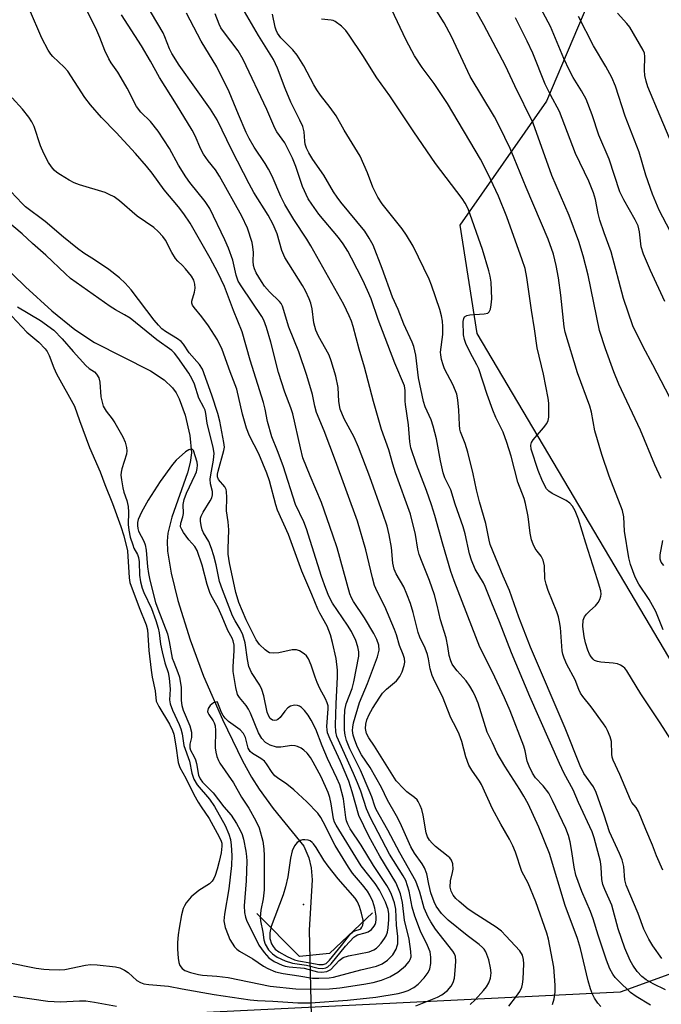
# Model space of a CAD drawing. Units: inches. Extents: x 1237766 to 1243766, y 525455 to 529455.
# Drawn here: x 1242225 to 1242389, y 525660 to 525911 of the extents above; entities that cross this region are included whole.
import ezdxf

# ---------------------------------------------------------------- set-up
doc = ezdxf.new("R2010")
doc.units = ezdxf.units.IN
doc.header["$MEASUREMENT"] = 0
for name, color, linetype in [('ELEV-Spot Elevation', 7, 'Continuous'), ('HYDRO-Headwall', 2, 'Continuous'), ('HYDRO-Hidden Single Line Stream', 5, 'Continuous'), ('HYDRO-Single Line Stream', 4, 'Continuous'), ('NTRL-Trees', 3, 'Continuous'), ('Undefined', 1, 'Continuous')]:
    doc.layers.add(name, color=color, linetype=linetype)

msp = doc.modelspace()

# ---------------------------------------------------------------- linework, layer by layer
at = {"layer": 'ELEV-Spot Elevation'}
msp.add_point((1242297.61, 525685.3, 317.97), dxfattribs=at)
at = {"layer": 'HYDRO-Headwall'}
msp.add_lwpolyline([(1242315.21, 525683.18), (1242304.17, 525672.76), (1242296.53, 525672.07), (1242285.63, 525682.97)], dxfattribs=at)
at = {"layer": 'HYDRO-Hidden Single Line Stream'}
msp.add_lwpolyline([(1242299.03, 525678.77), (1242299.71, 525649.66), (1242300.26, 525625.91), (1242300.53, 525614.34), (1242300.84, 525601.36), (1242301.45, 525575.22), (1242300.25, 525545.68)], dxfattribs=at)
at = {"layer": 'HYDRO-Single Line Stream'}
msp.add_lwpolyline([(1242216.8, 525852.51), (1242226.56, 525843.01), (1242233.3, 525836.89), (1242239.17, 525832.16), (1242244.15, 525828.84), (1242258.47, 525821.61), (1242262, 525819.28), (1242264.15, 525817.27), (1242265.03, 525815.98), (1242265.84, 525814.39), (1242267.34, 525810.24), (1242268.5, 525805.08), (1242268.92, 525800.61), (1242268.66, 525798.2), (1242267.98, 525795.5), (1242263.96, 525784.25), (1242262.9, 525780.12), (1242262.76, 525778.08), (1242262.86, 525775.53), (1242263.73, 525769.89), (1242265.49, 525762.96), (1242268.65, 525752.85), (1242272.04, 525743.65), (1242276.84, 525732.58), (1242282.02, 525722), (1242284.29, 525717.86), (1242286.23, 525714.72), (1242289.81, 525709.83), (1242297.65, 525700.2), (1242298.92, 525697.23), (1242299.56, 525694.71), (1242299.78, 525691.58), (1242299.03, 525678.77)], dxfattribs=at)
at = {"layer": 'NTRL-Trees'}
msp.add_lwpolyline([(1242282.52, 526115.93), (1242321.69, 526047.09), (1242333.11, 526020.19), (1242350.57, 525979.04), (1242368.23, 525934.46), (1242373.08, 525922.22), (1242359.67, 525890.42), (1242337.51, 525858.77), (1242341.86, 525831.09), (1242384.73, 525758.65), (1242399.03, 525734.48), (1242413.07, 525688.67), (1242400.21, 525670.87), (1242378.45, 525662.96), (1242155.08, 525651.96), (1242140.1, 525651.22), (1242112.8, 525649.88)], dxfattribs=at)
at = {"layer": 'Undefined'}
for points, elevation in [([(1242389.87, 525839.28), (1242386.16, 525847.23), (1242384.38, 525851.36), (1242383.85, 525853.24), (1242383.42, 525857.06), (1242383.06, 525858.57), (1242382.31, 525860.13), (1242379.35, 525865.27), (1242378.39, 525867.3), (1242375.6, 525875.63), (1242373.04, 525881.75), (1242371.33, 525886.92), (1242369.79, 525890.92), (1242368.58, 525893.12), (1242366.44, 525896.48), (1242365.48, 525898.25), (1242364.07, 525901.35), (1242360.65, 525909.51), (1242353.65, 525922.65)], 358), ([(1242361.18, 525659.8), (1242361.57, 525661.21), (1242361.83, 525662.96), (1242361.83, 525664.69), (1242361.47, 525669.3), (1242360.16, 525676.42), (1242359.76, 525678.03), (1242356.91, 525686), (1242354.96, 525690.74), (1242353.35, 525693.71), (1242351.68, 525698.71), (1242351.05, 525700.26), (1242350.21, 525702.01), (1242347.94, 525705.78), (1242345.83, 525709.75), (1242343.06, 525715.93), (1242342.52, 525716.81), (1242340.55, 525719.65), (1242339.83, 525720.92), (1242338.99, 525723.05), (1242338.01, 525726.92), (1242337.32, 525728.84), (1242336.58, 525730.45), (1242335.18, 525732.99), (1242333.05, 525738.43), (1242331.08, 525742.22), (1242330.4, 525743.8), (1242329.9, 525745.45), (1242329.49, 525748.03), (1242329.21, 525749.16), (1242328.64, 525750.8), (1242327.31, 525753.54), (1242326.83, 525754.73), (1242325.62, 525759.86), (1242324.88, 525762.2), (1242324, 525764.53), (1242323.17, 525766.43), (1242321.24, 525769.72), (1242320.7, 525770.96), (1242320.36, 525772.5), (1242320.01, 525776.49), (1242319.46, 525779.7), (1242318.9, 525781.91), (1242317.86, 525785.16), (1242314.55, 525794.52), (1242311.63, 525802.07), (1242310.49, 525804.6), (1242307.97, 525809.32), (1242306.95, 525811.75), (1242306.57, 525813.78), (1242306.45, 525817.36), (1242305.79, 525820.19), (1242304.6, 525824.17), (1242304.09, 525825.56), (1242303.29, 525827.15), (1242301.36, 525830.42), (1242300.74, 525831.95), (1242300.25, 525833.8), (1242299.78, 525837.44), (1242299.4, 525838.87), (1242299.01, 525839.93), (1242298.08, 525841.98), (1242297.32, 525843.41), (1242292.77, 525850.54), (1242292.02, 525852.33), (1242290.85, 525856.54), (1242289.83, 525858.98), (1242288.51, 525861.36), (1242284.91, 525867.14), (1242283.65, 525869.32), (1242279.28, 525877.91), (1242275.51, 525885.68), (1242273.85, 525888.39), (1242265.82, 525899.6), (1242263.94, 525902.58), (1242263.32, 525903.84), (1242262.17, 525906.87), (1242261.7, 525907.9), (1242255.5, 525918.42)], 338), ([(1242388.96, 525794.1), (1242387.28, 525797.57), (1242383.66, 525806.4), (1242378.09, 525818.14), (1242376.81, 525821.36), (1242374.72, 525827.19), (1242373.18, 525831.89), (1242370.29, 525846), (1242368.98, 525850.98), (1242367.86, 525854.64), (1242365.39, 525861.24), (1242360.99, 525871.43), (1242356.2, 525884.81), (1242351.52, 525894.38), (1242349.18, 525899.47), (1242343.62, 525909.96), (1242338.45, 525919.29)], 354), ([(1242326.24, 525659.47), (1242331.78, 525661.61), (1242332.92, 525662.23), (1242334.31, 525663.37), (1242335.28, 525664.42), (1242335.82, 525665.35), (1242336.11, 525666.48), (1242336.39, 525669.44), (1242336.48, 525670.91), (1242336.36, 525672), (1242336.11, 525672.67), (1242335.69, 525673.38), (1242331.31, 525679.05), (1242330.06, 525680.9), (1242329.37, 525682.1), (1242328.41, 525684.39), (1242327.27, 525688.45), (1242326.23, 525691.24), (1242322.14, 525698.46), (1242319.14, 525704.31), (1242316.14, 525709.54), (1242315.77, 525710.39), (1242315.02, 525712.83), (1242314.36, 525714.46), (1242312.1, 525719.57), (1242309.38, 525725.1), (1242308.52, 525727.22), (1242308.19, 525728.52), (1242308.02, 525729.85), (1242308.02, 525732.82), (1242308.11, 525734.9), (1242308.46, 525736.58), (1242309.96, 525740.49), (1242310.39, 525742.18), (1242311.68, 525748.74), (1242311.71, 525749.81), (1242311.46, 525751.13), (1242310.95, 525752.69), (1242309.87, 525754.98), (1242308.81, 525756.67), (1242304.95, 525762.29), (1242304.03, 525764.02), (1242303.25, 525765.96), (1242302.19, 525769.04), (1242298.35, 525781.23), (1242297.63, 525783.06), (1242295.53, 525787.46), (1242292.36, 525797.32), (1242290.95, 525801.13), (1242289.45, 525804.71), (1242288.37, 525808.63), (1242287.75, 525811.81), (1242287.34, 525813.49), (1242283.93, 525824.29), (1242281.91, 525831.53), (1242279.71, 525836.96), (1242277.43, 525843.08), (1242275.69, 525846.66), (1242273.72, 525850.34), (1242268.61, 525859.26), (1242267.02, 525861.69), (1242265.61, 525863.48), (1242261.97, 525867.82), (1242258.94, 525872.05), (1242257.5, 525873.84), (1242254.67, 525877.07), (1242249.68, 525882.44), (1242245.95, 525886.3), (1242243.16, 525889.53), (1242241.76, 525891.4), (1242237.37, 525898.13), (1242236.46, 525899.13), (1242233.55, 525901.83), (1242233, 525902.48), (1242232.38, 525903.44), (1242230.74, 525906.49), (1242227.6, 525913.83)], 332), ([(1242340.13, 525659.8), (1242341.38, 525660.98), (1242343.58, 525663.37), (1242344.3, 525664.32), (1242344.92, 525665.32), (1242345.36, 525666.53), (1242345.46, 525667.82), (1242345.34, 525669.16), (1242344.87, 525671.17), (1242344.1, 525673.19), (1242343.68, 525673.89), (1242343.31, 525674.32), (1242342.41, 525675.09), (1242339.39, 525677.37), (1242334.54, 525681.3), (1242332.83, 525683.04), (1242331.45, 525684.9), (1242330.9, 525686.03), (1242330.12, 525688.32), (1242329.56, 525690.47), (1242329.04, 525693.14), (1242328.45, 525694.71), (1242327.89, 525695.68), (1242325.95, 525698.43), (1242324.97, 525700.06), (1242322.22, 525706.13), (1242321.3, 525707.95), (1242319.04, 525711.92), (1242317.48, 525715.22), (1242314.56, 525720.32), (1242312.38, 525723.51), (1242311.39, 525725.52), (1242310.67, 525727.29), (1242310.28, 525728.56), (1242310.11, 525729.71), (1242310.14, 525730.55), (1242310.36, 525731.68), (1242311.85, 525736.91), (1242313.95, 525741.77), (1242316.46, 525748.52), (1242316.75, 525749.55), (1242316.86, 525750.26), (1242316.77, 525751.57), (1242316.29, 525752.96), (1242315.51, 525754.53), (1242313.16, 525758.5), (1242310.34, 525762.64), (1242309.79, 525763.62), (1242309.39, 525764.6), (1242306.14, 525776.37), (1242305.1, 525779.66), (1242302.18, 525787.96), (1242299.25, 525794.78), (1242297.43, 525799.39), (1242296.77, 525801.95), (1242294.81, 525810.58), (1242294.32, 525812.15), (1242292.84, 525816.17), (1242291.19, 525821.13), (1242289.22, 525828.93), (1242288.13, 525832.64), (1242287.44, 525834.53), (1242286.94, 525835.42), (1242281.81, 525843), (1242280.92, 525844.5), (1242280.38, 525845.99), (1242279.51, 525849.86), (1242278.42, 525852.89), (1242277.48, 525855.02), (1242273.67, 525863.03), (1242272.49, 525864.84), (1242268.57, 525869.63), (1242267.48, 525871.11), (1242265.68, 525874.12), (1242263.33, 525878.37), (1242260.44, 525882.79), (1242258.47, 525885.21), (1242256.06, 525887.63), (1242254.95, 525889.11), (1242252.52, 525893.77), (1242251.02, 525896.43), (1242250.16, 525897.83), (1242248.46, 525900.22), (1242247.87, 525901.25), (1242246.85, 525903.41), (1242245.59, 525906.69), (1242244.81, 525908.49), (1242242.15, 525913.87)], 334), ([(1242350.01, 525659.39), (1242352.01, 525661.88), (1242352.8, 525663.13), (1242353.3, 525664.18), (1242353.53, 525664.96), (1242353.69, 525666.27), (1242353.82, 525670.15), (1242353.78, 525671.29), (1242353.53, 525672.33), (1242352.85, 525673.45), (1242349.27, 525677.35), (1242348.12, 525678.48), (1242346.78, 525679.52), (1242341.86, 525682.63), (1242339.66, 525684.12), (1242337.3, 525686.06), (1242336.51, 525686.86), (1242335.8, 525687.73), (1242335.28, 525688.68), (1242335.04, 525689.72), (1242335.12, 525691.34), (1242335.65, 525693.5), (1242335.77, 525694.31), (1242335.67, 525695.66), (1242335.34, 525696.63), (1242334.92, 525697.2), (1242334.51, 525697.6), (1242331.27, 525700.14), (1242330.4, 525700.94), (1242329.72, 525701.75), (1242329.24, 525702.6), (1242328.92, 525703.61), (1242328.12, 525708.13), (1242327.8, 525709.53), (1242327.4, 525710.6), (1242326.89, 525711.6), (1242326.57, 525712.06), (1242325.96, 525712.66), (1242323.99, 525714.1), (1242323.16, 525714.82), (1242321.22, 525716.89), (1242315.73, 525725.7), (1242314.27, 525727.83), (1242313.68, 525728.99), (1242313.4, 525730.28), (1242313.45, 525731.39), (1242313.72, 525732.49), (1242314.31, 525733.82), (1242315.17, 525735.32), (1242317.06, 525738.29), (1242317.75, 525739.25), (1242318.74, 525740.27), (1242321.33, 525742.44), (1242322.17, 525743.49), (1242322.75, 525744.75), (1242323.28, 525746.34), (1242323.42, 525747.15), (1242323.34, 525748.14), (1242323.05, 525749.14), (1242322.13, 525751.42), (1242321.32, 525754.15), (1242320.8, 525755.5), (1242318.3, 525761.39), (1242316.39, 525765.21), (1242315.72, 525766.79), (1242315.18, 525768.73), (1242313.47, 525775.84), (1242311.37, 525783.23), (1242305.76, 525798.57), (1242302.84, 525806.25), (1242300.91, 525810.96), (1242300.44, 525812.6), (1242299.85, 525815.53), (1242298.38, 525820.4), (1242296.35, 525826.47), (1242293.84, 525832.7), (1242292.19, 525838.09), (1242291.87, 525838.76), (1242291.46, 525839.31), (1242288.88, 525841.79), (1242287.63, 525843.21), (1242286.83, 525844.38), (1242285.49, 525846.61), (1242285.02, 525847.64), (1242284.82, 525848.46), (1242284.74, 525849.59), (1242284.8, 525851.81), (1242284.65, 525853.21), (1242284.42, 525854.32), (1242283.25, 525857.98), (1242281.82, 525861.04), (1242276.14, 525871.29), (1242275.05, 525872.91), (1242273.19, 525875.22), (1242272.05, 525876.87), (1242271.36, 525878.16), (1242269.9, 525881.59), (1242269.1, 525883.06), (1242265.13, 525889.61), (1242260.76, 525896.49), (1242258.45, 525900.68), (1242256.18, 525904.6), (1242251.07, 525912.51)], 336), ([(1242373.48, 525659.23), (1242372.73, 525660.15), (1242371.89, 525661.39), (1242371.36, 525662.42), (1242370.86, 525663.77), (1242370.3, 525665.79), (1242368.31, 525674.1), (1242367.58, 525676.65), (1242364.38, 525685.03), (1242360.37, 525698.32), (1242357.7, 525705.08), (1242354.92, 525710.98), (1242353.86, 525713.01), (1242352.86, 525714.66), (1242348.95, 525720.6), (1242347, 525723.99), (1242345.84, 525726.58), (1242344.48, 525729.34), (1242342.14, 525736.76), (1242341.53, 525738.34), (1242340.93, 525739.61), (1242340.05, 525741.03), (1242339.08, 525742.4), (1242336.79, 525745), (1242335.97, 525746.04), (1242335.55, 525746.7), (1242335.2, 525747.5), (1242334.8, 525748.91), (1242334.43, 525751.22), (1242333.97, 525753.4), (1242332.54, 525758), (1242331.73, 525761.76), (1242331.03, 525764.35), (1242329.78, 525768.03), (1242327.86, 525772.69), (1242327.14, 525774.64), (1242326.81, 525776.03), (1242326.17, 525779.81), (1242324.87, 525784.96), (1242321.07, 525795.56), (1242320.35, 525797.76), (1242319.39, 525801.4), (1242317.45, 525806.64), (1242315.45, 525813.76), (1242313.15, 525822.53), (1242311.78, 525827.13), (1242310.27, 525832.88), (1242309.82, 525834.29), (1242309.26, 525835.63), (1242307.86, 525838.53), (1242299.45, 525853.53), (1242298.4, 525855.24), (1242295.09, 525860.2), (1242292.76, 525864.05), (1242291.75, 525866.09), (1242289.58, 525871.32), (1242288.67, 525873.09), (1242287.8, 525874.51), (1242285.01, 525878.67), (1242283.71, 525880.88), (1242282.94, 525882.47), (1242280.94, 525887.07), (1242278.6, 525892.79), (1242275.41, 525899.22), (1242271.44, 525905.74), (1242267.66, 525912.9)], 340), ([(1242386.2, 525659.61), (1242382.5, 525661.83), (1242381.09, 525662.82), (1242377.99, 525665.82), (1242377.21, 525666.66), (1242376.59, 525667.49), (1242375.84, 525668.92), (1242374.99, 525671.06), (1242372.79, 525677.52), (1242371.56, 525681.62), (1242370.91, 525683.55), (1242368.69, 525688.67), (1242367.16, 525692.81), (1242366.66, 525694.84), (1242366.13, 525698.81), (1242365.66, 525701.31), (1242365.25, 525702.92), (1242364.61, 525704.69), (1242361.15, 525711.89), (1242360.19, 525713.72), (1242358.81, 525715.58), (1242356.79, 525717.63), (1242356.06, 525718.82), (1242355.18, 525720.59), (1242354.69, 525721.89), (1242354.15, 525724.58), (1242353.82, 525725.7), (1242350.33, 525734.75), (1242348.9, 525738.1), (1242345.87, 525744.63), (1242342.61, 525751.06), (1242336.02, 525767.97), (1242335.23, 525770.32), (1242333.13, 525777.36), (1242331.09, 525784.67), (1242330.26, 525787.38), (1242328.98, 525791.05), (1242326.46, 525797.64), (1242325, 525801.9), (1242324.73, 525803.46), (1242324.41, 525807.77), (1242323.59, 525812.97), (1242323.53, 525813.82), (1242323.56, 525816.52), (1242323.36, 525817.74), (1242320.91, 525823.53), (1242316.63, 525834.67), (1242314.82, 525839.95), (1242313.95, 525842.1), (1242312.72, 525844.77), (1242309.82, 525850.38), (1242308.85, 525852.16), (1242307.69, 525854.03), (1242306.52, 525855.62), (1242301.5, 525861.58), (1242299.68, 525864.11), (1242298.77, 525865.54), (1242297.29, 525868.66), (1242295.64, 525873.72), (1242294.73, 525875.88), (1242292.79, 525879.8), (1242290.8, 525882.62), (1242290.24, 525883.57), (1242288.24, 525888.34), (1242282.19, 525901.08), (1242280.89, 525903.25), (1242277.12, 525908.23), (1242276.49, 525909.19), (1242276, 525910.12), (1242275, 525912.76)], 342), ([(1242390.01, 525663.55), (1242386.89, 525665.08), (1242385.12, 525666.04), (1242383.97, 525666.92), (1242382.75, 525668.22), (1242381.65, 525669.78), (1242380.98, 525670.98), (1242379.61, 525674.13), (1242377.97, 525679.09), (1242376.34, 525685.15), (1242374.56, 525689.14), (1242374.05, 525690.45), (1242373.8, 525691.71), (1242373.61, 525694.86), (1242373.39, 525696.29), (1242371.82, 525702.3), (1242371.31, 525703.9), (1242367.84, 525711.39), (1242366.46, 525714.59), (1242364.15, 525718.76), (1242362.97, 525721.29), (1242355.41, 525738.38), (1242350.66, 525749.55), (1242347.59, 525757.53), (1242345.65, 525762.22), (1242343.99, 525766.48), (1242343.51, 525767.43), (1242341.44, 525770.94), (1242340.48, 525773.22), (1242339.99, 525774.84), (1242338.88, 525779.95), (1242338.38, 525781.76), (1242336.32, 525787.52), (1242335.2, 525791.16), (1242333.67, 525794.24), (1242333.22, 525795.53), (1242332.53, 525798.58), (1242331.56, 525804.2), (1242330.7, 525807.47), (1242330.14, 525809.06), (1242328.62, 525812.38), (1242328.19, 525813.71), (1242326.98, 525819.8), (1242326.23, 525825.61), (1242325.76, 525827.81), (1242325.34, 525828.92), (1242323.22, 525833.49), (1242321.72, 525837.21), (1242320.29, 525840.35), (1242317.7, 525847.71), (1242315.33, 525853.64), (1242314.38, 525855.48), (1242313.26, 525857.25), (1242307.14, 525864.62), (1242306.15, 525865.93), (1242305.26, 525867.31), (1242302.76, 525871.55), (1242299.99, 525875.51), (1242298.97, 525877.21), (1242298.33, 525878.47), (1242298, 525879.46), (1242297.87, 525880.22), (1242297.72, 525882.64), (1242297.36, 525883.96), (1242296.66, 525885.55), (1242295.06, 525888.65), (1242294.34, 525890.21), (1242292.91, 525893.66), (1242290.97, 525898.84), (1242289.94, 525901.04), (1242286.08, 525907.21), (1242282.54, 525913.33)], 344), ([(1242389.13, 525671.5), (1242386.79, 525674.73), (1242385.75, 525676.42), (1242384.52, 525678.97), (1242383.06, 525683), (1242379.99, 525690.21), (1242379.66, 525691.63), (1242379.36, 525695.04), (1242378.96, 525696.74), (1242378.29, 525698.33), (1242375.7, 525703.84), (1242374.36, 525708.12), (1242372.33, 525713.92), (1242371.6, 525715.35), (1242369.2, 525718.72), (1242368.21, 525720.69), (1242364.44, 525730.31), (1242355.51, 525751.05), (1242352.56, 525758.69), (1242350.17, 525765.48), (1242348.53, 525769.18), (1242345.27, 525777.23), (1242344.96, 525778.35), (1242344.1, 525782.57), (1242342.55, 525788.1), (1242341.79, 525791.22), (1242340.91, 525795.32), (1242339.5, 525800.84), (1242338.85, 525803.02), (1242337.71, 525805.99), (1242337.51, 525806.72), (1242337.39, 525807.81), (1242337.27, 525811.54), (1242336.98, 525814.16), (1242336.72, 525815.58), (1242335.78, 525817.88), (1242333.6, 525822.05), (1242333.21, 525823.13), (1242332.83, 525824.51), (1242332.63, 525825.63), (1242332.59, 525826.34), (1242333.13, 525830.9), (1242333.17, 525832.93), (1242333.06, 525834.3), (1242332.81, 525835.61), (1242332.36, 525837.2), (1242330.27, 525843.42), (1242329.69, 525844.96), (1242325.54, 525853.4), (1242323.9, 525856.19), (1242322.75, 525857.88), (1242317.7, 525864.26), (1242316.57, 525865.93), (1242315.3, 525868.47), (1242313.89, 525872.18), (1242312.08, 525876.41), (1242307.97, 525883.06), (1242305.87, 525886.7), (1242304.35, 525888.82), (1242301.93, 525891.94), (1242300.96, 525893.34), (1242300.24, 525894.57), (1242297.68, 525899.43), (1242295.92, 525902.19), (1242294.81, 525903.55), (1242291.75, 525906.65), (1242290.9, 525907.81), (1242290.57, 525908.56), (1242290.34, 525909.35), (1242289.66, 525912.68)], 346), ([(1242391.42, 525727.46), (1242388.69, 525731.71), (1242383.71, 525739.09), (1242380.15, 525744.94), (1242379.63, 525745.63), (1242379.22, 525746.01), (1242378.52, 525746.46), (1242377.74, 525746.78), (1242376.64, 525746.96), (1242373.52, 525747.17), (1242372.68, 525747.33), (1242371.92, 525747.64), (1242371.56, 525747.92), (1242371.04, 525748.55), (1242370.61, 525749.27), (1242370.17, 525750.29), (1242369.6, 525752.14), (1242369.27, 525753.78), (1242368.95, 525756.29), (1242368.99, 525757.89), (1242369.31, 525758.75), (1242369.84, 525759.45), (1242370.68, 525760.3), (1242372.15, 525761.56), (1242372.87, 525762.44), (1242373.27, 525763.22), (1242373.54, 525764.04), (1242373.58, 525764.59), (1242373.48, 525765.43), (1242372.67, 525768.2), (1242369.65, 525777.6), (1242367.81, 525783.74), (1242366.95, 525785.81), (1242366.29, 525787.02), (1242365.59, 525787.83), (1242364.64, 525788.43), (1242361.07, 525790.22), (1242360.2, 525790.83), (1242359.67, 525791.41), (1242358.65, 525793.39), (1242357.54, 525796.14), (1242355.75, 525801.59), (1242355.59, 525802.58), (1242355.79, 525803.27), (1242356.26, 525803.93), (1242358.9, 525806.99), (1242359.72, 525808.15), (1242360.08, 525808.89), (1242360.24, 525809.73), (1242360.27, 525810.91), (1242360.19, 525813.3), (1242360.05, 525814.61), (1242358.85, 525820.74), (1242357.27, 525827.44), (1242356.61, 525832.3), (1242355.82, 525837.11), (1242354.59, 525845.45), (1242354.16, 525847.7), (1242353.45, 525849.96), (1242349.52, 525860.88), (1242347.35, 525866.16), (1242345.36, 525870.51), (1242343.92, 525873.47), (1242342.77, 525875.6), (1242334.34, 525889.81), (1242330.96, 525894.91), (1242327.88, 525899.06), (1242325.91, 525902), (1242323.78, 525906.03), (1242320.04, 525913.92)], 350), ([(1242389.47, 525755.42), (1242387.59, 525760.13), (1242385.82, 525763.22), (1242383.21, 525767.09), (1242382.28, 525768.89), (1242381.08, 525772.11), (1242380.69, 525773.84), (1242379.55, 525780.62), (1242379.35, 525784.32), (1242379.06, 525785.93), (1242375.63, 525794.7), (1242373.73, 525800.24), (1242372.02, 525806.29), (1242371.12, 525811.06), (1242370.74, 525812.58), (1242367.59, 525821.06), (1242364.39, 525831.46), (1242364.15, 525832.83), (1242363.31, 525840.89), (1242362.7, 525845.31), (1242362.11, 525848.5), (1242361.43, 525851.35), (1242360.08, 525855.22), (1242354.46, 525868.39), (1242351.39, 525875.91), (1242350.32, 525878.35), (1242347.6, 525884), (1242346.32, 525886.42), (1242340.15, 525896.77), (1242335.41, 525906.95), (1242333.48, 525910.48), (1242331.21, 525914.09)], 352), ([(1242395.12, 525871.26), (1242388.64, 525886.57), (1242385.54, 525894.12), (1242385.07, 525895.51), (1242384.73, 525896.96), (1242384.66, 525898.38), (1242384.79, 525901.85), (1242384.64, 525902.68), (1242384.3, 525903.47), (1242380.92, 525909.33), (1242380.19, 525910.26), (1242377.73, 525912.88)], 362), ([(1242389.37, 525694.1), (1242387.72, 525697.72), (1242386.72, 525700.49), (1242384.99, 525704.42), (1242383.11, 525709.04), (1242382.55, 525710.04), (1242381.46, 525711.36), (1242381.05, 525712.04), (1242378.39, 525718.52), (1242376.68, 525722.13), (1242376.43, 525722.89), (1242376.3, 525723.67), (1242376.21, 525726.96), (1242375.9, 525728.09), (1242375.22, 525729.75), (1242374.81, 525730.55), (1242374.2, 525731.48), (1242371.05, 525735.78), (1242368.94, 525738.39), (1242368.31, 525739.3), (1242367.89, 525740.21), (1242366.95, 525742.67), (1242364.81, 525746.6), (1242364.11, 525748.18), (1242363.77, 525749.25), (1242363.62, 525750.04), (1242363.17, 525756.07), (1242362.99, 525757.52), (1242362.73, 525758.79), (1242362.31, 525760.08), (1242360.06, 525765.53), (1242359.51, 525767.13), (1242359.25, 525768.51), (1242359.12, 525771.8), (1242358.78, 525773.22), (1242358.29, 525774.23), (1242357.26, 525775.52), (1242356.77, 525776.25), (1242356.21, 525777.3), (1242355.78, 525778.4), (1242355.44, 525780.11), (1242354.93, 525784.42), (1242354.29, 525787.69), (1242353.89, 525788.98), (1242352.28, 525793.19), (1242350.58, 525799.76), (1242349.53, 525803.26), (1242348.56, 525805.96), (1242346.68, 525809.7), (1242345.92, 525811.52), (1242344.44, 525815.53), (1242342.32, 525822.05), (1242341.84, 525823.09), (1242340.16, 525826.22), (1242339.06, 525828.55), (1242338.65, 525829.6), (1242338.46, 525830.74), (1242338.39, 525834.21), (1242338.49, 525834.97), (1242338.7, 525835.37), (1242339.28, 525835.7), (1242340.06, 525835.86), (1242343.72, 525836.1), (1242344.68, 525836.33), (1242345.02, 525836.63), (1242345.32, 525837.34), (1242345.54, 525838.47), (1242345.69, 525839.94), (1242345.48, 525844.19), (1242345.24, 525845.79), (1242344.92, 525847.15), (1242343.3, 525852.6), (1242339.63, 525862.93), (1242338.87, 525864.42), (1242338.12, 525865.59), (1242331.3, 525874.53), (1242325.72, 525882.58), (1242319.59, 525891.8), (1242316.26, 525896.39), (1242312.7, 525902.1), (1242309.23, 525907.32), (1242308.35, 525908.52), (1242307.31, 525909.55), (1242305.67, 525910.76), (1242305.16, 525911), (1242304.64, 525911.13), (1242302.17, 525911.37)], 348), ([(1242394.37, 525808.58), (1242386.79, 525823.1), (1242384.29, 525827.74), (1242381.72, 525833.04), (1242379.29, 525840.06), (1242376.15, 525852), (1242374.34, 525856.83), (1242373.29, 525860.01), (1242372.84, 525861.77), (1242372.13, 525865.35), (1242371.62, 525867.01), (1242370.42, 525870), (1242367.03, 525877.05), (1242362.93, 525887.76), (1242360.64, 525892.04), (1242359.31, 525894.79), (1242356.11, 525902.67), (1242354.71, 525905.73), (1242351.69, 525911.72)], 356), ([(1242391.18, 525857.27), (1242388.45, 525862.57), (1242386.74, 525866.7), (1242385, 525871.58), (1242383.31, 525877.45), (1242379.75, 525886.65), (1242377.27, 525894.24), (1242376.31, 525896.48), (1242374.83, 525899.3), (1242371.6, 525904.56), (1242367.79, 525912.08)], 360), ([(1242222.15, 525670.49), (1242229.33, 525669.07), (1242231.25, 525668.79), (1242232.63, 525668.67), (1242235.17, 525668.64), (1242236.58, 525668.73), (1242241.92, 525669.82), (1242243.2, 525669.95), (1242244.91, 525669.88), (1242249.54, 525669.43), (1242250.64, 525669.16), (1242251.88, 525668.55), (1242252.81, 525667.92), (1242254.96, 525665.94), (1242255.9, 525665.41), (1242256.79, 525665.07), (1242258.1, 525664.88), (1242263.13, 525664.49), (1242266.56, 525663.79), (1242274.77, 525662.31), (1242283.95, 525660.96), (1242285.81, 525660.77), (1242289.77, 525660.6), (1242296.14, 525660.18), (1242299.32, 525660.2), (1242308.78, 525660.88), (1242316.02, 525661.68), (1242321.72, 525662.61), (1242323.05, 525662.92), (1242324.3, 525663.36), (1242325.77, 525664.15), (1242326.88, 525664.97), (1242328.42, 525666.61), (1242329.44, 525667.95), (1242329.86, 525668.91), (1242330.11, 525670.22), (1242330.13, 525671.84), (1242329.91, 525673.21), (1242329.27, 525674.83), (1242327.43, 525678.51), (1242326.03, 525682.3), (1242325.36, 525684.65), (1242324.58, 525688.68), (1242323.67, 525691.4), (1242323, 525692.64), (1242319.55, 525698.18), (1242314.67, 525707.4), (1242313.66, 525709.74), (1242312.22, 525714.22), (1242311.38, 525716.39), (1242310.36, 525718.8), (1242306.12, 525728.19), (1242305.83, 525729.38), (1242305.75, 525731.14), (1242305.89, 525736.56), (1242306.25, 525743.44), (1242306.24, 525745.18), (1242305.89, 525748.12), (1242305, 525752.18), (1242304.46, 525754.18), (1242303.63, 525756.36), (1242301.7, 525759.68), (1242301.19, 525760.76), (1242299.7, 525764.45), (1242297.13, 525770.45), (1242293.72, 525779.79), (1242290.89, 525786.02), (1242290.47, 525787.35), (1242288.88, 525793.5), (1242288.24, 525795.46), (1242286.12, 525800.41), (1242283.8, 525805.01), (1242283.04, 525806.97), (1242282.01, 525810.51), (1242280.53, 525816.89), (1242278.81, 525821.31), (1242276.78, 525827.04), (1242275.57, 525829.5), (1242273.28, 525833.11), (1242271.61, 525835.38), (1242269.62, 525837.71), (1242269.2, 525838.36), (1242269.06, 525838.83), (1242269.07, 525839.34), (1242269.74, 525841.69), (1242269.9, 525842.71), (1242269.85, 525843.75), (1242269.55, 525844.75), (1242268.92, 525845.74), (1242267.44, 525847.61), (1242266.64, 525848.5), (1242265.44, 525849.62), (1242264.91, 525850.28), (1242263.98, 525851.78), (1242262.28, 525854.93), (1242261.64, 525855.91), (1242260.46, 525857.2), (1242259.38, 525858.16), (1242255.08, 525861.08), (1242250.61, 525865.02), (1242249.22, 525865.97), (1242247.95, 525866.64), (1242246.88, 525867.08), (1242240.35, 525869.09), (1242238.97, 525869.59), (1242237.71, 525870.26), (1242235.5, 525871.6), (1242234.55, 525872.24), (1242233.92, 525872.79), (1242233.22, 525873.63), (1242232.44, 525874.76), (1242231.23, 525877.11), (1242230.43, 525879.01), (1242228.75, 525883.98), (1242228.21, 525885.13), (1242227.4, 525886.33), (1242225.79, 525888.42), (1242223.19, 525891.28)], 330), ([(1242223.1, 525835.56), (1242226.88, 525831.42), (1242229.96, 525828.91), (1242231.56, 525827.23), (1242232.07, 525826.53), (1242232.62, 525825.49), (1242233.78, 525822.34), (1242234.48, 525820.82), (1242239.1, 525812.59), (1242240.37, 525808.93), (1242242.94, 525802.03), (1242245.66, 525795.77), (1242246.85, 525792.55), (1242248.82, 525787.71), (1242250.89, 525781.86), (1242251.66, 525779.44), (1242252.6, 525775.65), (1242253.06, 525768.71), (1242253.22, 525767.55), (1242255.61, 525761.12), (1242257.35, 525756.74), (1242257.72, 525755.48), (1242258.08, 525750.18), (1242258.65, 525745.16), (1242258.9, 525743.4), (1242259.66, 525739.84), (1242259.97, 525737.21), (1242260.59, 525735.9), (1242263.37, 525731.35), (1242264.14, 525729.78), (1242264.41, 525728.81), (1242264.94, 525725.85), (1242265.55, 525721.59), (1242265.98, 525720.28), (1242267.52, 525717.6), (1242269.58, 525713.43), (1242270.64, 525711.46), (1242271.39, 525710.25), (1242273.48, 525707.28), (1242276.04, 525702.62), (1242276.54, 525701.48), (1242276.68, 525700.95), (1242276.73, 525700.17), (1242276.51, 525698.5), (1242276.03, 525696.25), (1242275.5, 525694.32), (1242274.99, 525692.69), (1242274.65, 525691.92), (1242274.23, 525691.3), (1242273.52, 525690.57), (1242270.8, 525688.9), (1242268.89, 525687.28), (1242267.6, 525685.71), (1242267.14, 525684.98), (1242266.83, 525684.3), (1242266.41, 525682.63), (1242265.79, 525679.27), (1242265.56, 525677.59), (1242265.4, 525675.64), (1242265.37, 525673.94), (1242265.54, 525671.63), (1242265.71, 525670.5), (1242265.98, 525669.74), (1242266.6, 525668.93), (1242267.29, 525668.48), (1242268.68, 525667.98), (1242270.71, 525667.45), (1242271.8, 525667.3), (1242275.44, 525667.03), (1242278.34, 525666.64), (1242283.72, 525665.59), (1242289.02, 525664.43), (1242295.6, 525663.79), (1242300.33, 525663.65), (1242304.2, 525663.77), (1242306.84, 525664.01), (1242313.01, 525664.95), (1242315.33, 525665.41), (1242317.52, 525665.98), (1242319.61, 525666.8), (1242321.67, 525668.05), (1242323.62, 525669.63), (1242324.54, 525670.74), (1242324.83, 525671.24), (1242325.03, 525671.92), (1242325.01, 525673.29), (1242324.54, 525676.43), (1242323.4, 525681.29), (1242322.84, 525685.86), (1242322.35, 525688), (1242321.85, 525689.35), (1242321.12, 525690.91), (1242317.03, 525697.61), (1242314.28, 525702.77), (1242311.72, 525708), (1242310.01, 525714.08), (1242309.13, 525716.78), (1242307.05, 525721.86), (1242304.35, 525727.52), (1242303.72, 525729.12), (1242303.58, 525729.9), (1242303.56, 525730.72), (1242303.89, 525735.29), (1242303.84, 525736.07), (1242303.65, 525736.79), (1242303.23, 525737.8), (1242301.78, 525740.44), (1242301.04, 525742.01), (1242300.52, 525743.35), (1242299.56, 525746.43), (1242298.81, 525748.05), (1242298.31, 525748.77), (1242297.71, 525749.33), (1242296.55, 525750.07), (1242295.81, 525750.33), (1242294.7, 525750.31), (1242291.23, 525749.59), (1242289.88, 525749.47), (1242288.9, 525749.61), (1242288.42, 525749.84), (1242287.74, 525750.33), (1242286.29, 525751.69), (1242285.49, 525752.89), (1242282.91, 525758.03), (1242281.08, 525762.42), (1242280.6, 525763.84), (1242280.31, 525764.97), (1242278.69, 525772.54), (1242278.34, 525774.74), (1242278.29, 525776.15), (1242278.48, 525781.01), (1242278.34, 525783.01), (1242277.87, 525785.81), (1242277.99, 525789.27), (1242277.92, 525790.74), (1242277.79, 525791.29), (1242277.47, 525791.92), (1242275.9, 525793.84), (1242275.62, 525794.53), (1242275.62, 525795.17), (1242275.76, 525795.93), (1242277.26, 525801.27), (1242277.36, 525802.09), (1242277.25, 525803.25), (1242276.16, 525808.73), (1242275.66, 525810.66), (1242274.16, 525815.4), (1242271.75, 525822), (1242271.03, 525823.19), (1242268.39, 525826.15), (1242266.89, 525828.41), (1242266.32, 525829.08), (1242265.39, 525829.78), (1242262.29, 525831.59), (1242261.42, 525832.31), (1242260.5, 525833.21), (1242259.4, 525834.56), (1242253.54, 525842.27), (1242252, 525843.95), (1242250.58, 525845.33), (1242247.87, 525847.44), (1242244.22, 525849.91), (1242241.5, 525851.6), (1242239.88, 525852.81), (1242236.29, 525855.74), (1242231.55, 525859.75), (1242226.55, 525863.47), (1242225.69, 525864.29), (1242222.84, 525867.33)], 328), ([(1242224.49, 525837.9), (1242230.37, 525834.4), (1242233.79, 525831.95), (1242235.97, 525829.76), (1242238.75, 525826.5), (1242241.95, 525822.97), (1242242.8, 525822.2), (1242244.15, 525821.29), (1242244.74, 525820.77), (1242245.27, 525819.81), (1242245.58, 525818.7), (1242245.84, 525814.98), (1242246.11, 525813.61), (1242246.44, 525812.57), (1242247.16, 525811.32), (1242248.72, 525809.31), (1242249.37, 525808.34), (1242251.41, 525804.72), (1242252.05, 525803.4), (1242252.36, 525802.01), (1242252.42, 525801.16), (1242252.36, 525800.31), (1242251.19, 525796.55), (1242251, 525795.74), (1242250.93, 525794.91), (1242251.05, 525793.75), (1242251.43, 525791.72), (1242251.72, 525790.59), (1242252.43, 525788.48), (1242252.75, 525786.9), (1242252.85, 525785.52), (1242252.79, 525782.31), (1242252.93, 525780.87), (1242253.33, 525779.12), (1242253.94, 525777.12), (1242254.27, 525776.34), (1242255.21, 525774.68), (1242255.46, 525773.88), (1242255.6, 525772.77), (1242255.66, 525769.4), (1242255.95, 525767.73), (1242256.35, 525766.08), (1242256.78, 525764.99), (1242258.72, 525760.91), (1242259.88, 525757.84), (1242260.46, 525755.88), (1242260.69, 525754.71), (1242261.07, 525751.82), (1242261.48, 525749.82), (1242262.16, 525746.98), (1242262.99, 525744.56), (1242263.27, 525743.11), (1242263.55, 525740.26), (1242263.37, 525737.6), (1242263.51, 525736.54), (1242264.12, 525734.9), (1242265.83, 525731.24), (1242266.23, 525730.19), (1242266.56, 525728.86), (1242266.97, 525725.94), (1242268.44, 525721.92), (1242269.08, 525718.87), (1242269.59, 525717.29), (1242270.45, 525715.83), (1242273.54, 525712.22), (1242274.85, 525710.36), (1242277.54, 525705.46), (1242278.46, 525703.24), (1242278.91, 525701.92), (1242279.1, 525700.48), (1242279.26, 525697.86), (1242279.22, 525695.3), (1242278.49, 525689.29), (1242277.42, 525682.88), (1242277.25, 525681.12), (1242277.36, 525680.26), (1242277.6, 525679.41), (1242278.31, 525677.44), (1242278.79, 525676.39), (1242279.97, 525674.51), (1242280.56, 525673.89), (1242281.26, 525673.36), (1242284.62, 525671.46), (1242287.33, 525669.59), (1242288.43, 525668.95), (1242290.42, 525668.12), (1242292.4, 525667.66), (1242296.35, 525667.13), (1242299.87, 525666.51), (1242301.52, 525666.47), (1242304.14, 525666.61), (1242305.26, 525666.78), (1242312.18, 525668.6), (1242316.22, 525669.56), (1242317.7, 525670.12), (1242319, 525671.08), (1242320.36, 525672.47), (1242321.22, 525673.93), (1242321.52, 525674.72), (1242321.62, 525675.24), (1242321.69, 525677.11), (1242321.36, 525680.03), (1242321.17, 525684.12), (1242320.82, 525685.7), (1242320.01, 525687.89), (1242319.54, 525688.93), (1242318.85, 525690.16), (1242315.42, 525695.23), (1242312.32, 525700.49), (1242309.53, 525704.64), (1242308.86, 525705.84), (1242308.58, 525706.64), (1242308.37, 525707.51), (1242307.77, 525712.28), (1242306.84, 525715.86), (1242306.11, 525717.61), (1242303.67, 525722.63), (1242302.34, 525725.85), (1242300.75, 525730.04), (1242299.54, 525732.41), (1242298.76, 525733.67), (1242297.86, 525734.85), (1242297.02, 525735.65), (1242296.54, 525735.94), (1242296.02, 525736.14), (1242295.26, 525736.2), (1242294.27, 525735.98), (1242293.57, 525735.51), (1242292.76, 525734.68), (1242291.57, 525733.09), (1242291.03, 525732.59), (1242290.64, 525732.36), (1242290.23, 525732.27), (1242289.62, 525732.38), (1242289.09, 525732.79), (1242288.68, 525733.41), (1242288.28, 525734.45), (1242287.43, 525738.56), (1242286.93, 525740.25), (1242286.38, 525741.29), (1242284.31, 525744.53), (1242283.92, 525745.28), (1242283.63, 525746.07), (1242283.23, 525747.91), (1242282.63, 525752.14), (1242282.07, 525754.18), (1242281.4, 525755.62), (1242280.13, 525757.75), (1242279.47, 525759.05), (1242276.84, 525765.65), (1242276.13, 525767.78), (1242275.27, 525772.03), (1242274.66, 525774.35), (1242274.07, 525776.24), (1242273.37, 525777.98), (1242271.99, 525780.21), (1242271.67, 525780.97), (1242271.43, 525782.06), (1242271.3, 525783.16), (1242271.3, 525783.97), (1242271.42, 525784.49), (1242271.9, 525785.47), (1242273.77, 525788.37), (1242274.12, 525789.13), (1242274.34, 525789.91), (1242274.31, 525790.78), (1242273.81, 525792.71), (1242273.73, 525793.93), (1242273.86, 525795.03), (1242274.6, 525798.76), (1242274.73, 525800.59), (1242274.52, 525802.02), (1242273, 525808.23), (1242272.66, 525810.7), (1242272.47, 525811.5), (1242272.15, 525812.25), (1242270.82, 525814.59), (1242269.74, 525818.14), (1242269.16, 525819.48), (1242268.26, 525820.96), (1242265.47, 525824.96), (1242264.62, 525826.05), (1242263.92, 525826.74), (1242260.09, 525829.53), (1242253.28, 525835.03), (1242251.89, 525835.91), (1242249.57, 525837.13), (1242248.16, 525837.99), (1242238.04, 525845.17), (1242236.76, 525846.32), (1242231.78, 525851.15), (1242228.37, 525854.09), (1242225.75, 525856.56), (1242218.63, 525862.41)], 326), ([(1242389.58, 525771.86), (1242388.88, 525772.76), (1242388.63, 525773.52), (1242388.67, 525774.61), (1242389.36, 525778.27)], 354), ([(1242223.5, 525661.88), (1242232.3, 525660.66), (1242235.47, 525660.44), (1242240.36, 525660.7), (1242241.97, 525660.67), (1242244.22, 525660.36), (1242249.79, 525659.33)], 332)]:
    msp.add_lwpolyline(points, dxfattribs=dict(at, elevation=elevation))
for points, elevation in [([(1242268.79, 525801.56), (1242268.24, 525801.41), (1242267.44, 525800.91), (1242265.08, 525798.74), (1242264.13, 525797.62), (1242260.97, 525793.35), (1242257.88, 525788.59), (1242256.18, 525785.47), (1242255.35, 525783.59), (1242255.2, 525782.82), (1242255.15, 525782.05), (1242255.22, 525781.32), (1242255.43, 525780.64), (1242256.81, 525778.08), (1242257.17, 525777.15), (1242257.38, 525775.75), (1242257.69, 525771.56), (1242257.95, 525769.85), (1242258.31, 525768.13), (1242259.8, 525762.41), (1242260.33, 525760.8), (1242262.82, 525754.4), (1242263.29, 525752.49), (1242264.06, 525748.24), (1242264.41, 525747.19), (1242265.51, 525744.56), (1242265.9, 525743.35), (1242266.32, 525740.7), (1242266.32, 525737.39), (1242266.47, 525736.14), (1242266.86, 525734.91), (1242268.53, 525730.93), (1242268.93, 525729.32), (1242268.95, 525727.95), (1242268.51, 525726.22), (1242268.5, 525725.3), (1242268.72, 525724.69), (1242269.64, 525723.04), (1242269.96, 525722.28), (1242270.24, 525721.28), (1242270.79, 525718.33), (1242271.14, 525717.39), (1242271.81, 525716.53), (1242274.5, 525713.83), (1242277.2, 525710.22), (1242279.07, 525708.12), (1242280.45, 525705.99), (1242281.4, 525704.28), (1242281.88, 525703.21), (1242282.21, 525702.02), (1242282.82, 525698.95), (1242283.04, 525697.55), (1242283.13, 525696.36), (1242282.93, 525691.37), (1242282.39, 525684.97), (1242282.49, 525683.24), (1242282.73, 525682.11), (1242283.03, 525681.29), (1242286.12, 525674.91), (1242287.52, 525673.01), (1242288.7, 525671.72), (1242290.06, 525670.76), (1242292.1, 525669.81), (1242292.86, 525669.57), (1242293.89, 525669.39), (1242297.72, 525669.09), (1242301.15, 525668.09), (1242302.23, 525668.05), (1242303.55, 525668.24), (1242304.07, 525668.44), (1242304.51, 525668.74), (1242306.65, 525670.99), (1242307.72, 525671.75), (1242309.08, 525672.18), (1242314.3, 525673.24), (1242315.55, 525673.77), (1242316.22, 525674.2), (1242316.64, 525674.59), (1242317.41, 525675.45), (1242318.29, 525676.61), (1242318.7, 525677.33), (1242319.03, 525678.28), (1242319.22, 525679.38), (1242319.34, 525681.44), (1242319.35, 525682.93), (1242319.22, 525684), (1242318.49, 525685.92), (1242316.99, 525689), (1242315.84, 525690.64), (1242312.29, 525695.22), (1242305.88, 525705.56), (1242305.51, 525706.35), (1242305.25, 525707.16), (1242304.67, 525711.05), (1242304.27, 525712.64), (1242303.84, 525713.95), (1242302.07, 525717.91), (1242300.08, 525721.69), (1242299.38, 525722.82), (1242298.48, 525723.94), (1242297.66, 525724.74), (1242296.99, 525725.19), (1242296.02, 525725.66), (1242295.48, 525725.81), (1242294.61, 525725.88), (1242291.74, 525725.48), (1242290.65, 525725.49), (1242289.03, 525725.99), (1242287.85, 525726.71), (1242286.94, 525727.72), (1242286.09, 525729.17), (1242284.06, 525734.13), (1242283.55, 525735.18), (1242282.92, 525736.13), (1242281.18, 525738.15), (1242280.72, 525738.96), (1242280.25, 525740.76), (1242279.6, 525744.8), (1242279.58, 525746.03), (1242279.9, 525750.17), (1242279.84, 525751.57), (1242279.63, 525752.62), (1242279.35, 525753.28), (1242278.26, 525755.24), (1242276.78, 525758.78), (1242275.74, 525761.03), (1242274, 525764.19), (1242273.65, 525764.96), (1242272.96, 525767.03), (1242271.69, 525771.94), (1242270.39, 525775.74), (1242269.82, 525776.71), (1242268.31, 525778.46), (1242266.9, 525780.33), (1242266.46, 525781.05), (1242266.19, 525781.78), (1242266.2, 525782.71), (1242266.76, 525784.31), (1242266.96, 525785.15), (1242266.83, 525787.42), (1242267.07, 525788.74), (1242267.68, 525790.31), (1242269.94, 525795.03), (1242270.24, 525795.83), (1242270.41, 525796.65), (1242270.47, 525797.47), (1242270.39, 525798.27), (1242269.51, 525801.24), (1242269.23, 525801.49)], 324), ([(1242275.55, 525737.06), (1242274.6, 525736.81), (1242273.75, 525736.15), (1242273.25, 525735.37), (1242273.08, 525734.61), (1242273.12, 525734.3), (1242273.35, 525733.83), (1242274.53, 525732.22), (1242274.76, 525731.73), (1242274.97, 525730.95), (1242275.06, 525729.78), (1242275.03, 525725.33), (1242275.19, 525724.17), (1242275.46, 525723.11), (1242275.85, 525722.12), (1242276.24, 525721.4), (1242279.66, 525716.41), (1242281.72, 525712.72), (1242283.57, 525709.94), (1242285.43, 525706.69), (1242286.26, 525704.86), (1242287.14, 525701.45), (1242287.4, 525699.54), (1242287.53, 525697.73), (1242287.48, 525689.03), (1242287.27, 525686.77), (1242286.65, 525683.89), (1242286.53, 525681.95), (1242286.6, 525681.1), (1242287.15, 525678.25), (1242287.43, 525676.3), (1242287.74, 525675.22), (1242288.64, 525673.77), (1242289.61, 525672.72), (1242290.82, 525671.89), (1242292.91, 525670.92), (1242294.78, 525670.3), (1242298.34, 525669.8), (1242301.34, 525669.03), (1242302.48, 525668.99), (1242303.31, 525669.15), (1242303.82, 525669.42), (1242304.61, 525670.17), (1242308.28, 525674.63), (1242310.46, 525677.01), (1242310.91, 525677.35), (1242311.4, 525677.59), (1242313.3, 525678.04), (1242314.06, 525678.34), (1242314.92, 525678.96), (1242315.63, 525679.74), (1242315.87, 525680.2), (1242316.02, 525680.71), (1242316.14, 525681.52), (1242316.17, 525682.34), (1242315.82, 525684.4), (1242315.29, 525686.1), (1242314.54, 525687.7), (1242313.93, 525688.69), (1242312.68, 525690.29), (1242310.11, 525693.33), (1242309.03, 525694.88), (1242305.66, 525700.39), (1242302.63, 525706.45), (1242302, 525707.52), (1242301.24, 525708.61), (1242298.43, 525711.51), (1242295.11, 525714.61), (1242293.27, 525716.06), (1242290.89, 525717.63), (1242290.27, 525718.15), (1242289.57, 525719.01), (1242288.16, 525721.25), (1242287.6, 525721.88), (1242286.7, 525722.57), (1242284.56, 525723.87), (1242283.95, 525724.37), (1242283.65, 525724.78), (1242283.44, 525725.27), (1242282.74, 525727.96), (1242282.25, 525729), (1242281.42, 525729.89), (1242278.42, 525732.08), (1242277.56, 525732.85), (1242277.06, 525733.55), (1242276.64, 525734.33), (1242275.62, 525737.01)], 322), ([(1242297.89, 525701.86), (1242297.34, 525701.83), (1242296.84, 525701.69), (1242295.96, 525701.18), (1242295.26, 525700.28), (1242294.65, 525698.98), (1242294.23, 525697.17), (1242293.55, 525692.35), (1242292.98, 525689.78), (1242292.38, 525687.8), (1242289.33, 525679.69), (1242289, 525678.06), (1242289.01, 525676.66), (1242289.39, 525675.26), (1242289.78, 525674.56), (1242290.3, 525673.93), (1242291.23, 525673.22), (1242293.41, 525672.07), (1242295.23, 525671.22), (1242296.28, 525670.89), (1242299.24, 525670.44), (1242301.49, 525669.98), (1242302.6, 525669.97), (1242303.35, 525670.27), (1242304.18, 525671.06), (1242307.27, 525674.82), (1242309.56, 525677.8), (1242310.09, 525678.24), (1242310.68, 525678.57), (1242312.03, 525678.97), (1242312.19, 525679.11), (1242312.48, 525679.5), (1242312.7, 525680.03), (1242312.82, 525680.65), (1242312.81, 525681.34), (1242312.41, 525683.08), (1242311.91, 525684.79), (1242311.34, 525686.03), (1242310.75, 525686.95), (1242306.4, 525691.9), (1242303.88, 525695.08), (1242302.77, 525696.62), (1242300.8, 525699.84), (1242300.15, 525700.79), (1242299.8, 525701.16), (1242299.24, 525701.55), (1242298.72, 525701.75)], 320)]:
    msp.add_lwpolyline(points, close=True, dxfattribs=dict(at, elevation=elevation))

doc.saveas('drawing.dxf')
